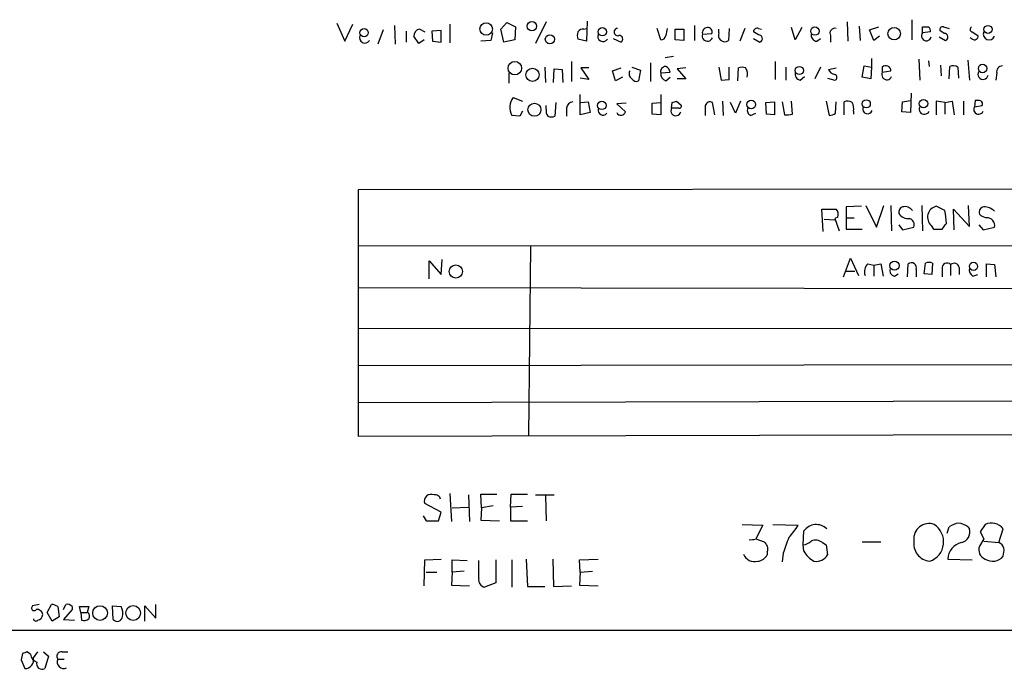
# Model space of a CAD drawing. Extents: x 12 to 1050, y 20 to 887.
# Drawn here: x 860 to 976, y 62 to 139 of the extents above; entities that cross this region are included whole.
import ezdxf

# ---------------------------------------------------------------- set-up
doc = ezdxf.new("R2010")
doc.units = 0
doc.header["$MEASUREMENT"] = 0
doc.layers.add('MAIN', color=5, linetype='CONTINUOUS')

msp = doc.modelspace()

# ---------------------------------------------------------------- linework, layer by layer
at = {"layer": 'MAIN'}
for p, q in [((897.382, 138.3453), (898.3133, 136.2286)), ((898.3133, 136.2286), (899.2447, 138.2606)), ((904.1553, 138.0913), (904.24, 135.8899)), ((910.6747, 138.2606), (910.6747, 136.0593)), ((916.686, 137.6679), (917.3633, 138.4299)), ((917.3633, 138.4299), (918.3793, 137.9219)), ((918.3793, 137.9219), (918.2947, 136.3979)), ((922.02, 138.5146), (920.75, 135.9746)), ((926.846, 138.5993), (926.7613, 136.2286)), ((939.4613, 138.0913), (939.4613, 136.3133)), ((957.4107, 138.5146), (957.4953, 136.2286)), ((958.85, 138.0066), (958.9347, 136.3133)), ((960.0353, 137.5833), (961.136, 137.9219)), ((965.0307, 138.7686), (965.0307, 136.3979)), ((966.3007, 137.2446), (966.3007, 137.9219)), ((968.756, 137.9219), (969.4333, 137.7526)), ((902.8007, 137.5833), (902.208, 135.8899)), ((905.51, 137.4139), (905.51, 136.1439)), ((907.034, 135.9746), (906.4413, 136.8213)), ((907.1187, 137.6679), (907.7113, 137.3293)), ((909.6587, 137.4986), (908.558, 137.4139)), ((908.558, 137.4139), (908.6427, 136.2286)), ((909.6587, 136.1439), (909.6587, 137.4986)), ((915.67, 137.2446), (915.5007, 136.3133)), ((917.0247, 136.1439), (916.686, 137.6679)), ((926.4227, 137.6679), (926.7613, 137.7526)), ((935.482, 136.3979), (935.0587, 137.7526)), ((937.1753, 136.3979), (937.1753, 137.6679)), ((937.1753, 137.6679), (938.1913, 137.6679)), ((938.1913, 137.6679), (938.1913, 136.3133)), ((940.3927, 137.0753), (941.4933, 137.1599)), ((942.34, 137.2446), (942.34, 137.6679)), ((943.5253, 137.7526), (943.4407, 136.3133)), ((945.388, 137.7526), (944.7953, 136.2286)), ((946.9967, 136.9906), (946.404, 137.3293)), ((946.9967, 137.7526), (947.3353, 137.6679)), ((951.3147, 136.3979), (950.8913, 137.8373)), ((952.0767, 137.8373), (951.3147, 136.3979)), ((955.4633, 136.9059), (955.4633, 136.1439)), ((960.5433, 136.3133), (960.0353, 137.5833)), ((961.2207, 136.8213), (960.5433, 136.3133)), ((967.232, 137.3293), (966.3007, 137.2446)), ((968.248, 136.7366), (969.01, 136.3133)), ((968.8407, 137.1599), (968.3327, 137.4986)), ((972.1427, 137.3293), (972.82, 136.9059)), ((907.6267, 136.3979), (907.034, 135.9746)), ((908.6427, 136.2286), (909.6587, 136.1439)), ((915.5007, 136.3133), (914.3153, 136.2286)), ((918.2947, 136.3979), (917.0247, 136.1439)), ((926.7613, 136.2286), (925.7453, 136.4826)), ((929.894, 136.5673), (930.8253, 136.1439)), ((938.1913, 136.3133), (937.1753, 136.3979)), ((946.404, 136.5673), (947.166, 136.1439)), ((953.8547, 136.2286), (954.278, 136.5673)), ((972.1427, 136.4826), (971.8887, 136.6519)), ((937.006, 134.4506), (935.99, 134.2813)), ((924.9833, 133.8579), (924.9833, 131.4873)), ((934.2967, 133.6886), (934.2967, 131.4873)), ((948.944, 133.8579), (948.944, 131.7413)), ((959.1887, 131.9953), (959.4427, 133.3499)), ((959.4427, 133.3499), (960.2893, 133.1806)), ((960.2893, 134.1966), (960.2893, 133.1806)), ((965.8773, 134.1119), (965.962, 131.6566)), ((966.978, 133.9426), (967.0627, 133.2653)), ((968.4173, 133.4346), (968.502, 132.1646)), ((969.4333, 131.8259), (969.518, 133.2653)), ((971.6347, 134.0273), (971.804, 131.6566)), ((917.6173, 132.5033), (917.6173, 131.3179)), ((921.8507, 133.1806), (921.9353, 131.4026)), ((922.8667, 131.4026), (922.9513, 133.0113)), ((922.9513, 133.0113), (923.8827, 132.9266)), ((923.8827, 132.9266), (923.9673, 131.4026)), ((927.0153, 133.0959), (926.084, 133.0959)), ((926.084, 133.0959), (927.0153, 131.7413)), ((929.8093, 132.7573), (930.8253, 133.0959)), ((930.148, 131.5719), (929.8093, 132.7573)), ((932.0953, 133.1806), (933.1113, 132.8419)), ((933.1113, 132.8419), (932.8573, 131.5719)), ((935.482, 132.5033), (936.5827, 132.5879)), ((938.4453, 133.0959), (937.4293, 133.0113)), ((937.4293, 133.0113), (938.4453, 131.8259)), ((942.34, 133.1806), (942.594, 131.6566)), ((943.5253, 131.7413), (943.5253, 133.1806)), ((944.5413, 131.5719), (944.626, 133.0959)), ((950.214, 133.1806), (950.214, 131.6566)), ((954.278, 133.1806), (953.6007, 131.8259)), ((955.2093, 132.9266), (956.1407, 133.0959)), ((960.2893, 133.1806), (960.2047, 131.8259)), ((961.5593, 133.1806), (961.5593, 132.5879)), ((961.5593, 132.5879), (962.5753, 132.7573)), ((970.4493, 133.1806), (970.534, 131.9106)), ((975.0213, 132.5033), (974.9367, 131.6566)), ((927.0153, 131.7413), (925.9993, 131.9106)), ((930.9947, 131.9953), (930.148, 131.5719)), ((936.0747, 131.5719), (936.5827, 131.9953)), ((938.4453, 131.8259), (937.4293, 131.8259)), ((942.594, 131.6566), (943.5253, 131.7413)), ((951.9073, 131.6566), (952.4153, 132.0799)), ((955.1247, 131.9106), (955.9713, 131.6566)), ((960.2047, 131.8259), (959.1887, 131.9953)), ((925.9993, 127.5926), (925.9993, 129.9633)), ((935.482, 129.9633), (935.482, 129.0319)), ((964.946, 130.1326), (964.8613, 127.8466)), ((918.1253, 129.6246), (919.226, 129.2013)), ((922.02, 128.2699), (922.02, 128.6933)), ((923.1207, 129.0319), (923.036, 127.4233)), ((926.084, 129.0319), (926.9307, 129.1166)), ((926.9307, 129.1166), (927.1847, 127.8466)), ((931.418, 128.9473), (930.3173, 128.8626)), ((930.3173, 128.8626), (931.3333, 127.9313)), ((934.466, 128.9473), (935.482, 129.0319)), ((934.466, 127.6773), (934.466, 128.9473)), ((935.482, 129.0319), (935.482, 127.5926)), ((936.752, 128.3546), (936.8367, 129.0319)), ((937.3447, 129.2013), (937.8527, 128.7779)), ((940.7313, 128.6933), (940.7313, 127.5079)), ((941.832, 127.5926), (941.578, 129.0319)), ((942.7633, 129.2013), (942.848, 127.5079)), ((944.2873, 127.7619), (943.6947, 129.0319)), ((944.88, 129.2013), (944.2873, 127.7619)), ((947.8433, 129.0319), (948.8593, 129.1166)), ((947.928, 127.6773), (947.8433, 129.0319)), ((948.8593, 129.1166), (948.8593, 127.5926)), ((949.7907, 129.1166), (950.0447, 127.5926)), ((950.976, 127.6773), (950.8913, 129.2013)), ((954.9553, 129.2013), (955.294, 127.5079)), ((956.056, 127.7619), (956.1407, 129.1166)), ((957.072, 127.5926), (957.072, 129.1166)), ((963.8453, 127.9313), (963.93, 129.1166)), ((963.93, 129.1166), (964.8613, 129.2859)), ((968.9253, 129.0319), (967.9093, 129.2013)), ((967.9093, 129.2013), (967.9093, 127.5926)), ((968.9253, 129.0319), (969.772, 129.2013)), ((968.9253, 129.0319), (968.9253, 127.6773)), ((969.772, 129.2013), (970.026, 127.5926)), ((971.1267, 129.2013), (971.1267, 127.5926)), ((972.4813, 129.2859), (972.3967, 128.5239)), ((972.3967, 128.5239), (973.328, 128.6933)), ((972.9047, 129.2859), (972.4813, 129.2859)), ((918.8873, 127.4233), (917.956, 127.5079)), ((919.226, 128.0159), (918.8873, 127.4233)), ((924.3907, 128.3546), (924.3907, 127.4233)), ((927.1847, 127.8466), (925.9993, 127.5926)), ((935.482, 127.5926), (934.466, 127.6773)), ((937.5987, 128.3546), (936.752, 128.3546)), ((946.0653, 127.5079), (946.658, 127.7619)), ((948.8593, 127.5926), (947.928, 127.6773)), ((958.1727, 128.0159), (958.1727, 127.6773)), ((964.8613, 127.8466), (963.8453, 127.9313)), ((899.922, 118.7873), (1034.4573, 118.9566)), ((899.922, 89.7466), (899.922, 118.7873)), ((954.6167, 113.8766), (954.4473, 116.5013)), ((954.4473, 116.5013), (956.1407, 116.5013)), ((959.104, 116.8399), (957.326, 116.7553)), ((957.326, 116.7553), (957.326, 115.4853)), ((959.612, 116.9246), (960.882, 114.3846)), ((960.882, 114.3846), (961.7287, 116.9246)), ((962.5753, 116.9246), (962.66, 113.9613)), ((966.216, 116.9246), (966.3007, 113.9613)), ((968.9253, 116.3319), (967.9093, 116.8399)), ((970.026, 114.0459), (969.9413, 116.5013)), ((969.9413, 116.5013), (971.804, 114.4693)), ((971.804, 114.4693), (971.7193, 116.9246)), ((954.7013, 115.3159), (955.9713, 115.2313)), ((956.31, 115.5699), (955.9713, 115.4006)), ((955.9713, 115.4006), (956.4793, 113.9613)), ((957.326, 115.4853), (957.326, 114.1306)), ((957.326, 115.4853), (958.2573, 115.4853)), ((957.326, 114.1306), (959.1887, 114.1306)), ((963.5067, 114.6386), (963.93, 114.0459)), ((963.93, 114.0459), (965.2847, 114.3846)), ((967.3167, 114.5539), (967.5707, 114.1306)), ((967.5707, 114.1306), (968.5867, 114.1306)), ((972.9047, 114.6386), (973.4127, 114.0459)), ((973.4127, 114.0459), (974.7673, 114.3846)), ((899.922, 112.1833), (1034.542, 112.2679)), ((920.1573, 112.0986), (919.9033, 89.8313)), ((908.2193, 108.2886), (908.2193, 110.4053)), ((908.2193, 110.4053), (909.6587, 108.7966)), ((909.6587, 108.7966), (909.7433, 110.5746)), ((956.9873, 108.5426), (957.834, 110.7439)), ((957.834, 110.7439), (958.7653, 108.7119)), ((966.47, 108.8813), (966.6393, 110.1513)), ((967.486, 110.1513), (967.4013, 108.7966)), ((957.2413, 109.2199), (958.342, 109.2199)), ((959.866, 110.0666), (960.5433, 109.8973)), ((960.5433, 109.8973), (961.39, 110.0666)), ((960.5433, 109.8973), (960.5433, 108.6273)), ((961.39, 110.0666), (961.644, 108.6273)), ((964.5227, 108.5426), (964.6073, 110.0666)), ((965.5387, 109.3893), (965.5387, 108.5426)), ((968.5867, 109.4739), (968.5867, 108.5426)), ((969.6027, 109.9819), (969.6027, 108.7119)), ((970.6187, 109.6433), (970.6187, 108.7966)), ((973.836, 108.5426), (973.836, 110.0666)), ((973.836, 110.0666), (974.7673, 109.9819)), ((974.7673, 109.9819), (974.9367, 108.5426)), ((962.9987, 108.6273), (963.422, 108.8813)), ((967.4013, 108.7966), (966.47, 108.8813)), ((972.2273, 108.6273), (972.82, 108.7966)), ((899.922, 107.2726), (1034.542, 107.1033)), ((899.922, 102.4466), (1034.542, 102.5313)), ((899.8373, 98.1286), (1034.542, 98.2979)), ((1034.6267, 94.0646), (899.8373, 93.7259)), ((1034.6267, 90.0853), (899.922, 89.7466)), ((910.6747, 83.0579), (910.844, 79.7559)), ((912.876, 82.8886), (912.9607, 79.7559)), ((914.4, 81.3646), (914.3153, 82.9733)), ((914.3153, 82.9733), (916.178, 82.9733)), ((917.7867, 81.4493), (917.8713, 82.9733)), ((917.8713, 82.9733), (919.8187, 82.9733)), ((920.75, 82.8886), (922.9513, 82.8886)), ((921.9353, 82.8039), (922.02, 79.8406)), ((909.6587, 80.8566), (907.7113, 81.8726)), ((910.9287, 81.3646), (912.876, 81.4493)), ((914.4, 81.3646), (914.3153, 79.9253)), ((915.7547, 81.6186), (914.4, 81.3646)), ((919.226, 81.5339), (917.7867, 81.4493)), ((917.7867, 81.4493), (917.7867, 79.8406)), ((907.542, 80.4333), (907.8807, 79.8406)), ((909.32, 79.8406), (909.6587, 80.8566)), ((907.8807, 79.8406), (909.32, 79.8406)), ((914.3153, 79.9253), (916.5167, 79.8406)), ((917.7867, 79.8406), (919.8187, 79.8406)), ((945.0493, 79.4173), (947.5047, 79.3326)), ((947.5047, 79.3326), (946.658, 77.7239)), ((948.69, 79.4173), (951.6533, 79.3326)), ((969.1793, 78.4013), (969.4333, 79.1633)), ((971.6347, 79.1633), (971.804, 78.9093)), ((973.6667, 79.4173), (973.074, 78.5706)), ((975.2753, 77.3006), (975.7833, 78.9093)), ((946.658, 77.7239), (947.674, 77.3853)), ((952.246, 77.0466), (952.3307, 78.6553)), ((973.4973, 77.7239), (972.9893, 76.8773)), ((973.074, 78.5706), (973.4973, 77.7239)), ((952.3307, 76.2846), (952.246, 77.0466)), ((954.532, 77.3006), (954.9553, 77.0466)), ((954.9553, 77.0466), (955.1247, 75.8613)), ((959.1887, 77.3853), (961.39, 77.3853)), ((973.4973, 77.4699), (975.2753, 77.3006)), ((907.7113, 75.2686), (909.6587, 75.3533)), ((919.6493, 75.3533), (919.8187, 72.1359)), ((922.782, 75.3533), (922.8667, 72.1359)), ((925.9147, 75.2686), (928.116, 75.3533)), ((948.0127, 76.1999), (948.0127, 75.8613)), ((949.8753, 76.0306), (949.7907, 75.0146)), ((969.264, 75.3533), (972.1427, 75.2686)), ((907.6267, 72.2206), (907.7113, 75.2686)), ((910.9287, 73.8293), (910.9287, 75.2686)), ((910.9287, 75.2686), (912.7067, 75.1839)), ((914.0613, 73.0673), (914.0613, 75.1839)), ((916.0933, 75.2686), (916.0933, 72.5593)), ((917.956, 75.2686), (917.956, 72.0513)), ((925.9993, 73.8293), (925.9147, 75.2686)), ((907.8807, 73.8293), (909.1507, 73.8293)), ((910.9287, 73.8293), (910.844, 72.3053)), ((912.368, 73.9139), (910.9287, 73.8293)), ((925.9993, 73.8293), (925.9147, 72.3053)), ((925.9993, 73.8293), (927.4387, 73.9139)), ((910.844, 72.3053), (912.9607, 72.2206)), ((916.0933, 72.5593), (914.7387, 72.0513)), ((919.8187, 72.1359), (921.8507, 72.1359)), ((922.8667, 72.1359), (924.9833, 72.2206)), ((925.9147, 72.3053), (928.116, 72.2206)), ((862.33, 70.0193), (861.568, 69.8499)), ((863.2613, 69.0879), (863.7693, 70.0193)), ((864.5313, 69.7653), (864.7007, 68.5799)), ((865.2087, 69.4266), (865.4627, 70.0193)), ((866.2247, 69.7653), (866.2247, 69.4266)), ((867.2407, 69.0879), (867.0713, 69.7653)), ((867.0713, 69.7653), (868.172, 69.7653)), ((868.172, 69.7653), (868.0027, 69.0879)), ((871.0507, 68.2413), (870.966, 69.8499)), ((870.966, 69.8499), (871.982, 69.7653)), ((874.776, 68.0719), (874.776, 69.8499)), ((874.776, 69.8499), (876.046, 68.4106)), ((876.046, 68.4106), (876.046, 70.0193)), ((863.854, 68.0719), (863.2613, 69.0879)), ((864.7007, 68.5799), (863.854, 68.0719)), ((866.2247, 69.4266), (865.2087, 68.2413)), ((867.2407, 69.0879), (867.3253, 68.1566)), ((867.2407, 69.0879), (868.0027, 69.0879)), ((865.2087, 68.2413), (866.4787, 68.1566)), ((1049.8667, 66.9713), (56.7267, 66.9713)), ((860.3827, 64.2619), (860.2133, 63.4999)), ((861.314, 64.1773), (860.8907, 64.4313)), ((861.6527, 63.7539), (862.1607, 64.4313)), ((862.838, 64.4313), (863.4307, 63.9233)), ((863.4307, 63.9233), (863.0073, 62.4839)), ((865.0393, 64.4313), (865.7167, 64.4313)), ((860.2133, 63.4999), (860.6367, 62.4839)), ((864.5313, 63.5846), (865.2933, 63.5846))]:
    msp.add_line(p, q, dxfattribs=at)
for centre, radius in [((914.9354, 137.6802), 0.7388), ((920.3262, 137.9983), 0.553), ((953.6252, 137.4291), 0.4912), ((973.9957, 137.6293), 0.4744), ((900.5781, 137.242), 0.4906), ((922.442, 136.4685), 0.5416), ((928.6158, 137.3535), 0.4863), ((962.9628, 137.1257), 0.7366), ((918.3127, 133.067), 0.7934), ((951.8006, 132.8002), 0.4788), ((973.3611, 133.0273), 0.4991), ((920.3976, 132.2858), 0.7731), ((920.6225, 128.1851), 0.7696), ((928.5509, 128.6984), 0.496), ((946.1401, 128.7984), 0.512), ((959.6735, 128.8781), 0.4761), ((966.4096, 128.9001), 0.4946), ((962.9986, 109.857), 0.5405), ((972.2899, 109.7709), 0.4788), ((911.3704, 109.1711), 0.7789), ((869.5066, 69.0046), 0.8667), ((873.4006, 69.0151), 0.8656)]:
    msp.add_circle(centre, radius, dxfattribs=at)
for centre, radius, start, end in [((966.6394, 307.2718), 169.3502, 269.885409, 270.114558), ((966.6606, 137.4351), 0.5811, 349.509959, 56.895121), ((968.6571, 137.5975), 0.3391, 73.045081, 196.954919), ((972.199, 137.6397), 0.3155, 116.548806, 259.719521), ((900.6646, 136.6523), 0.6269, 156.137735, 327.268068), ((907.2316, 136.8833), 0.7927, 98.188368, 184.485736), ((926.7623, 136.9059), 1.1016, 157.396939, 202.59826), ((926.338, 136.9904), 0.6827, 82.873943, 150.239505), ((928.6893, 136.8216), 0.6269, 156.129377, 327.268068), ((930.4262, 137.3172), 0.4361, 93.181288, 289.432019), ((930.6137, 136.4967), 0.4114, 300.954203, 95.915695), ((935.4924, 136.9855), 0.5877, 268.986021, 352.215954), ((1147.863, 94.9985), 215.8947, 168.578089, 168.807241), ((940.9853, 136.8636), 0.6293, 160.341276, 340.344339), ((940.984, 137.2269), 0.6104, 89.877974, 194.379996), ((941.0336, 137.3444), 0.4953, 338.132005, 95.59663), ((943.0174, 136.9291), 0.7473, 155.026184, 304.504574), ((946.8591, 137.3187), 0.4552, 72.404942, 178.665732), ((947.0108, 136.5531), 0.4376, 290.770566, 91.845922), ((953.9042, 136.9625), 0.7356, 171.179222, 266.141365), ((955.9824, 137.1849), 0.5894, 74.419166, 208.256638), ((966.7522, 136.8777), 0.5818, 140.901842, 345.966145), ((968.8549, 136.7225), 0.4376, 290.758324, 91.859429), ((972.3952, 136.8321), 0.4312, 234.15337, 9.855561), ((974.1323, 137.0753), 0.6836, 158.204816, 338.197034), ((936.0734, 132.6548), 0.6105, 89.877994, 194.368574), ((935.7718, 132.509), 0.8147, 5.557346, 68.173778), ((961.9827, 132.7658), 0.5927, 359.17823, 135.587839), ((969.9139, 132.4557), 0.9012, 53.550995, 116.058953), ((975.748, 132.6161), 0.7355, 93.843613, 188.823167), ((932.434, 132.4186), 0.6826, 150.254078, 240.254078), ((936.4335, 132.4545), 0.9528, 177.064019, 247.876971), ((945.0493, 132.0802), 1.1004, 67.370923, 112.624271), ((944.4562, 132.3762), 1.2455, 342.19206, 35.29917), ((952.0277, 132.3874), 0.7407, 164.293689, 260.644506), ((956.1133, 133.3027), 0.9792, 202.589256, 261.661358), ((955.8725, 131.9953), 0.3528, 286.262154, 73.733298), ((962.0993, 132.3115), 0.6066, 152.894279, 337.556677), ((973.4145, 132.3556), 0.6003, 148.126136, 349.80016), ((932.6033, 132.08), 0.5681, 206.574073, 296.56054), ((919.6639, 128.4364), 1.944, 142.322509, 208.530719), ((925.2797, 128.2276), 0.898, 98.130102, 171.869898), ((894.7407, 256.1166), 133.8753, 288.327124, 288.556307), ((937.6551, 128.6086), 0.2602, 257.480746, 40.589353), ((941.2816, 128.5451), 0.5699, 58.66384, 164.927405), ((957.4679, 128.3077), 0.9006, 53.524537, 116.078517), ((956.8175, 128.3121), 1.3872, 347.671, 31.258436), ((972.9385, 128.8626), 0.4247, 336.507351, 94.565314), ((922.951, 128.0159), 0.9651, 164.739674, 217.882794), ((928.6825, 128.1329), 0.5828, 166.404851, 320.465046), ((930.8106, 128.0654), 0.5396, 203.919368, 345.610958), ((937.2767, 128.0763), 0.5939, 152.058596, 345.870174), ((946.3192, 128.1005), 0.6447, 156.787406, 246.807244), ((950.2563, 130.4284), 2.8437, 265.732647, 284.66029), ((955.2091, 129.0325), 1.527, 273.187323, 303.684864), ((959.8257, 128.2766), 0.5759, 163.588562, 342.203777), ((966.502, 128.2475), 0.6066, 152.894279, 337.556677), ((972.8835, 128.2275), 0.5699, 148.66384, 338.206058), ((922.6127, 128.439), 1.1004, 247.370923, 292.624271), ((955.5265, 115.9086), 0.8535, 336.621606, 43.979427), ((964.1175, 116.1526), 0.6312, 107.280921, 194.617437), ((964.5898, 116.6571), 1.2703, 211.502902, 278.460514), ((964.2096, 115.6673), 1.1234, 36.271112, 104.412305), ((968.2228, 115.5388), 1.3383, 103.547187, 227.386196), ((962.1516, 114.8076), 6.9431, 0.002476, 12.682135), ((973.5873, 116.1255), 0.6361, 98.13265, 199.936166), ((974.0472, 116.9662), 1.4959, 224.991875, 261.88344), ((973.5615, 115.0744), 1.6821, 44.207588, 92.187282), ((964.5085, 114.6315), 0.8145, 342.354751, 70.775352), ((799.5077, 241.4752), 211.6704, 323.014174, 323.243346), ((973.8545, 114.5566), 0.9289, 349.328812, 91.141199), ((964.9806, 109.6009), 0.5968, 339.236102, 128.715279), ((967.0626, 109.177), 1.0623, 66.511757, 113.483296), ((969.1716, 109.574), 0.5935, 43.416063, 189.711536), ((970.0068, 109.5009), 0.6282, 13.100569, 130.034449), ((960.7129, 109.1352), 1.2589, 132.279506, 199.648313), ((963.0886, 109.2569), 0.6361, 160.052295, 261.87372), ((972.6364, 109.3751), 0.8524, 167.56816, 241.318192), ((908.4571, 82.1689), 0.8025, 63.751073, 201.667504), ((908.9601, 82.2853), 0.6212, 8.823994, 103.792414), ((945.6306, 82.7976), 6.9483, 315.103788, 330.087177), ((953.7948, 77.6144), 1.7964, 46.120915, 144.589125), ((967.0377, 77.7634), 1.7655, 69.523342, 186.792504), ((966.3639, 77.3803), 2.4118, 288.954822, 57.626466), ((971.1126, 76.4394), 3.1999, 100.417271, 121.654071), ((969.9554, 76.4394), 3.1999, 58.345929, 79.582729), ((970.603, 78.5307), 1.2593, 282.36645, 17.496796), ((974.4175, 77.8822), 1.7089, 36.943659, 116.062733), ((946.0654, 79.5879), 1.9559, 265.031528, 287.636421), ((1415.8665, -92.3799), 495.4896, 159.900811, 160.130005), ((1074.8548, 161.8139), 152.6537, 213.578079, 213.807241), ((947.377, 76.5386), 0.7203, 331.951376, 28.048624), ((952.1978, 78.3889), 1.3432, 272.056523, 316.825242), ((953.7052, 76.1898), 1.3847, 53.338642, 112.410744), ((967.3411, 77.1805), 2.0902, 169.689514, 264.679996), ((971.3667, 75.2543), 2.1051, 103.572168, 177.304372), ((974.0997, 76.4583), 1.1868, 159.326427, 248.602012), ((974.8381, 76.32), 1.0736, 16.409417, 65.970322), ((973.499, 76.3692), 2.3826, 343.484793, 6.122164), ((946.531, 76.454), 1.4073, 201.165547, 285.70827), ((946.7926, 76.4478), 1.3537, 275.059935, 334.326485), ((954.9557, 77.7243), 2.9939, 208.742881, 241.257119), ((953.787, 76.6063), 1.5312, 259.805602, 330.885426), ((974.5351, 76.7095), 1.6104, 237.367811, 320.811224), ((914.9587, 72.9318), 0.9076, 171.41367, 255.971412), ((861.7373, 69.5959), 0.3053, 123.684862, 326.315138), ((863.6844, 68.4947), 1.527, 56.315136, 86.812677), ((865.6319, 69.2569), 0.7809, 40.61721, 102.512892), ((870.2878, 68.9185), 1.894, 349.701647, 26.556934), ((862.0761, 68.7494), 0.6825, 7.11252, 97.137512), ((862.0574, 68.8449), 0.696, 278.535243, 359.094409), ((867.7465, 68.6312), 0.5237, 324.340227, 60.708405), ((871.5212, 68.6701), 0.6365, 222.345131, 351.853349), ((861.949, 68.3683), 0.2994, 188.143638, 315), ((867.5794, 69.0877), 0.9651, 254.735509, 307.879149), ((902.9867, -62.6533), 133.8752, 108.327138, 108.556321), ((860.6664, 63.5016), 1.0181, 268.328386, 14.348825), ((862.4091, 64.2958), 1.1015, 186.175906, 252.397417), ((864.9265, 63.9233), 0.5205, 77.480746, 220.597713), ((862.6831, 63.0378), 0.6418, 161.079457, 300.340618), ((865.2087, 63.246), 0.7573, 153.441716, 296.558284)]:
    msp.add_arc(centre, radius, start, end, dxfattribs=at)

doc.saveas('drawing.dxf')
